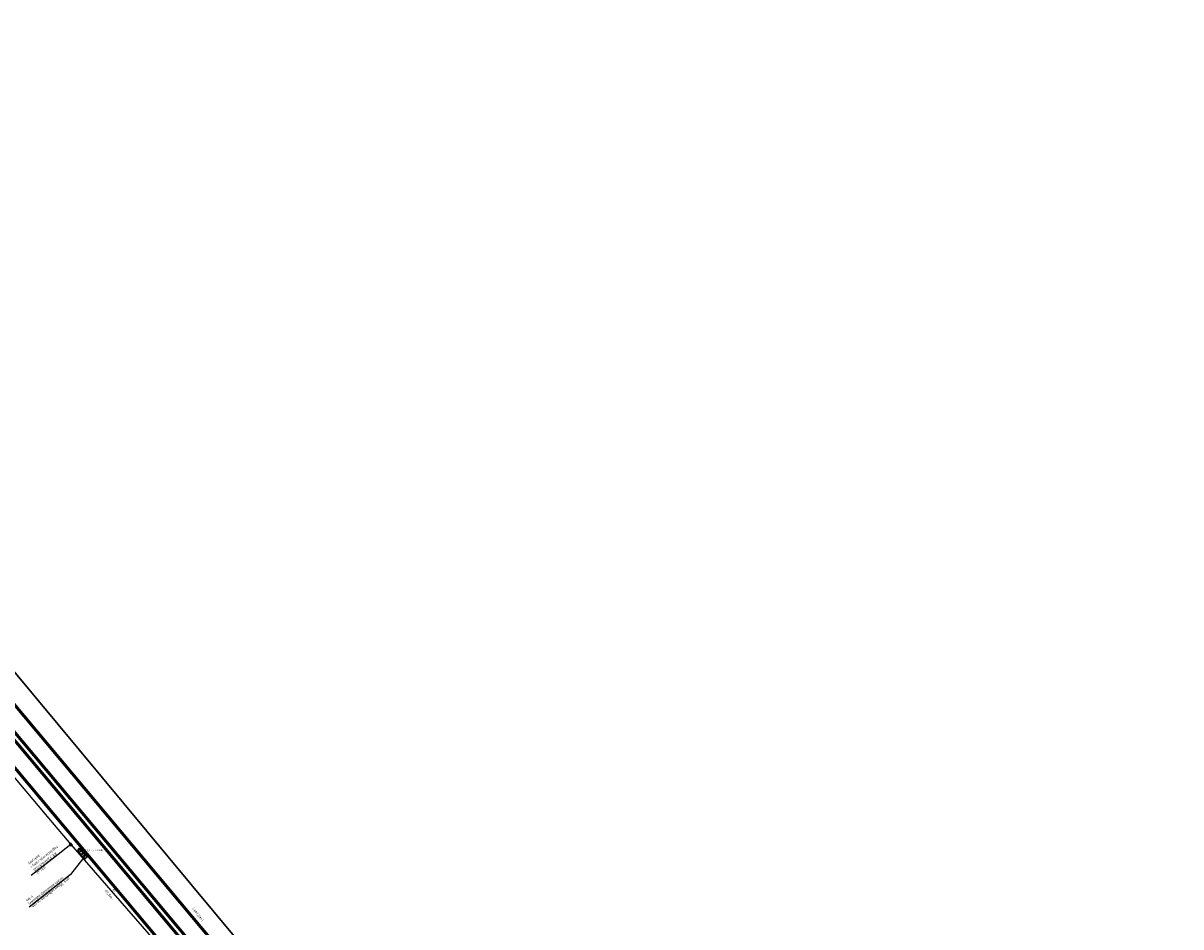
# Model space of a CAD drawing. Units: metres. Extents: x 7581414 to 7588435, y 5644832 to 5649819.
# Drawn here: x 7582975 to 7583435, y 5647877 to 5648236 of the extents above; entities that cross this region are included whole.
import ezdxf
from ezdxf import colors
from ezdxf.entities.mleader import LeaderData, LeaderLine
from ezdxf.enums import TextEntityAlignment as Align
from ezdxf.math import Vec2, Vec3

# ---------------------------------------------------------------- set-up
doc = ezdxf.new("R2010")
doc.units = ezdxf.units.M
doc.linetypes.add('HIDDEN', pattern=[9.525, 6.35, -3.175])
doc.layers.add('braki_w_pomiarach', color=70, linetype='Continuous', lineweight=35, true_color=0x7cfc00)
for name, color, linetype, lineweight in [('RS krawężnik betonowy', 242, 'Continuous', 50), ('TT_istn_trasa_OTK', 30, 'Continuous', 25), ('TT_OPL_ dł_istn_odc', 7, 'Continuous', 18), ('TT_OPL_ opis', 10, 'Continuous', 18), ('TT_OPL_ rura ochronna', 190, 'HIDDEN', 15), ('TT_OPL_istn_studnie', 7, 'Continuous', 18)]:
    doc.layers.add(name, color=color, linetype=linetype, lineweight=lineweight)
doc.layers.add('TT_bez_przebudowy', color=6, linetype='Continuous', lineweight=30, plot=False)
doc.styles.get("Standard").update_dxf_attribs({"font": 'arial.ttf'})

# ---------------------------------------------------------------- blocks, each defined once
blk = doc.blocks.new('_None')
blk = doc.blocks.new('ro')
at = {"ltscale": 0.1}
blk.add_lwpolyline([(-0.5, 0.5), (0.5, 0.5), (0.5, -0.5), (-0.5, -0.5)], close=True, dxfattribs=at)
blk = doc.blocks.new('istn_ST')
blk.add_hatch(color=256).paths.add_polyline_path([(-0.5, -0.375), (-0.5, 0.375), (0.5, 0.375), (0.5, -0.375)])
blk.add_lwpolyline([(-0.5, -0.375), (-0.5, 0.375), (0.5, 0.375), (0.5, -0.375)], close=True)

msp = doc.modelspace()

# ---------------------------------------------------------------- linework, layer by layer
at = {"layer": 'braki_w_pomiarach', "linetype": 'Continuous', "lineweight": 35, "flags": 128}
msp.add_lwpolyline([(7583000.92, 5647905.08), (7582999.63, 5647904.02), (7582997.14, 5647907.09), (7582997.71, 5647908.29)], close=True, dxfattribs=at)

# ---------------------------------------------------------------- block references
at = {"layer": 'TT_OPL_ rura ochronna', "xscale": 3, "yscale": 0.5, "rotation": 310.0146790357365}
msp.add_blockref('ro', (7582998.73, 5647906.15), dxfattribs=at)

# ---------------------------------------------------------------- texts
at = {"layer": 'braki_w_pomiarach', "lineweight": 18, "oblique": 15, "width": 0.66}
msp.add_text('proj. rura ochronna', height=0.9, dxfattribs=at).set_placement((7582999.9, 5647908.2), align=Align.TOP_LEFT)
at = {"layer": 'TT_OPL_ dł_istn_odc', "insert": (7583044.69, 5647882.12), "char_height": 1, "width": 2.8226, "attachment_point": 5, "rotation": 308.222, "bg_fill": 3, "box_fill_scale": 1.1, "bg_fill_color": 9, "bg_fill_true_color": 13158600, "bg_fill_transparency": 0}
msp.add_mtext('(-807,5m-)', dxfattribs=at)

# ---------------------------------------------------------------- leaders
at = {"layer": 'TT_OPL_ opis'}
ml = msp.add_multileader_mtext('Standard', dxfattribs=at)
ml.set_content('istn. st. KR_F2/M/G/E/029\\Pregulacja wys. ramy i pokrywy', color=256)
ml.set_leader_properties()
ml.set_arrow_properties(name='NONE')
ml.build(insert=Vec2(0, 0))
ml.multileader.update_dxf_attribs({"text_left_attachment_type": 6, "text_right_attachment_type": 6, "dogleg_length": 0.17, "arrow_head_size": 0.5})
ctx = ml.context
ctx.base_point, ctx.char_height, ctx.arrow_head_size, ctx.landing_gap_size, ctx.plane_origin, ctx.plane_x_axis, ctx.plane_y_axis = Vec3(7582990.59, 5647906.92), 1, 0.5, 0.25, Vec3(7582922.43, 5647865.75), Vec3(-0.789652, -0.613555), Vec3(0.613555, -0.789652)
ctx.left_attachment, ctx.right_attachment, ctx.text_align_type = 6, 6, 2
notes = []
notes.append((ctx, [(1, (1, 1, 0), (7582990.72, 5647907.02), (-0.789652, -0.613555), 0.17, [(1, [(7582994.39, 5647909.95)], 0, [])])]))
ctx.mtext.insert, ctx.mtext.text_direction, ctx.mtext.rotation, ctx.mtext.width, ctx.mtext.alignment = Vec3(7582981.03, 5647897.85), Vec3(-0.789652, -0.613555), 3.802147, 14.6554, 3
ctx.mtext.has_bg_fill, ctx.mtext.bg_color, ctx.mtext.bg_scale_factor, ctx.mtext.bg_transparency, ctx.mtext.use_window_bg_color = 1, -1023410175, 1.1, 0, 1
for ctx, leaders in notes:
    for number, flags, end, landing, length, lines in leaders:
        leader = LeaderData()
        leader.index, (leader.has_last_leader_line, leader.has_dogleg_vector, leader.attachment_direction) = number, flags
        leader.last_leader_point, leader.dogleg_vector, leader.dogleg_length = Vec3(end), Vec3(landing), length
        for number, points, colour, breaks in lines:
            line = LeaderLine()
            line.index, line.vertices, line.color, line.breaks = number, Vec3.list(points), colors.encode_raw_color(colour), breaks
            leader.lines.append(line)
        ctx.leaders.append(leader)

# ---------------------------------------------------------------- next in the draw order: linework, layer by layer
at = {"layer": 'TT_bez_przebudowy'}
msp.add_lwpolyline([(7582915.96, 5648043.55), (7582921.23, 5648039.38), (7582971.69, 5647978.7), (7583050.6, 5647883.84), (7583166.49, 5647744.8), (7583233.13, 5647663.81), (7583255.89, 5647639.03), (7583266.26, 5647627.75), (7583300.47, 5647590.02), (7583314.35, 5647581.04), (7583336.72, 5647577.54), (7583352.01, 5647543.46), (7583346.95, 5647537.6), (7583346.91, 5647536.82), (7583386.4, 5647481.96), (7583408.94, 5647462.45), (7583435.02, 5647430.78), (7583428.83, 5647420.78)], dxfattribs=at)

# ---------------------------------------------------------------- next in the draw order: block references
at = {"layer": 'TT_OPL_istn_studnie', "xscale": 1.199999999999999, "rotation": 308.5045069506055}
msp.add_blockref('istn_ST', (7582994.39, 5647909.95), dxfattribs=at)

# ---------------------------------------------------------------- next in the draw order: leaders
at = {"layer": 'TT_OPL_ opis'}
ml = msp.add_multileader_mtext('Standard', dxfattribs=at)
ml.set_content('proj. ławy zelbetowe na istn. rurach kanalziacji kablowej l=3m', color=256)
ml.set_leader_properties()
ml.set_arrow_properties(name='NONE')
ml.build(insert=Vec2(0, 0))
ml.multileader.update_dxf_attribs({"text_left_attachment_type": 6, "text_right_attachment_type": 6, "dogleg_length": 0.17, "arrow_head_size": 0.5})
ctx = ml.context
ctx.base_point, ctx.char_height, ctx.arrow_head_size, ctx.landing_gap_size, ctx.plane_origin, ctx.plane_x_axis, ctx.plane_y_axis = Vec3(7582994.17, 5647897.89), 1, 0.5, 0.25, Vec3(7583080.83, 5647901.75), Vec3(-0.788011, -0.615661), Vec3(0.615661, -0.788011)
ctx.left_attachment, ctx.right_attachment, ctx.text_align_type = 6, 6, 2
notes = []
notes.append((ctx, [(3, (1, 1, 0), (7582994.3, 5647897.99), (-0.788011, -0.615661), 0.17, [(3, [(7582999.5, 5647904.84)], 0, [])])]))
ctx.mtext.insert, ctx.mtext.text_direction, ctx.mtext.rotation, ctx.mtext.width, ctx.mtext.alignment = Vec3(7582979.1, 5647884.47), Vec3(-0.788011, -0.615661), 3.804818, 20.2925, 3
for ctx, leaders in notes:
    for number, flags, end, landing, length, lines in leaders:
        leader = LeaderData()
        leader.index, (leader.has_last_leader_line, leader.has_dogleg_vector, leader.attachment_direction) = number, flags
        leader.last_leader_point, leader.dogleg_vector, leader.dogleg_length = Vec3(end), Vec3(landing), length
        for number, points, colour, breaks in lines:
            line = LeaderLine()
            line.index, line.vertices, line.color, line.breaks = number, Vec3.list(points), colors.encode_raw_color(colour), breaks
            leader.lines.append(line)
        ctx.leaders.append(leader)

# ---------------------------------------------------------------- next in the draw order: texts
at = {"layer": 'TT_OPL_ dł_istn_odc', "insert": (7583009.35, 5647890.07), "char_height": 1, "width": 2.8226, "attachment_point": 5, "rotation": 308.222, "bg_fill": 3, "box_fill_scale": 1.1, "bg_fill_color": 9, "bg_fill_true_color": 13158600, "bg_fill_transparency": 0}
msp.add_mtext('-47,5m-', dxfattribs=at)

# ---------------------------------------------------------------- next in the draw order: linework, layer by layer
at = {"layer": 'TT_istn_trasa_OTK', "color": 3}
msp.add_lwpolyline([(7582896.64, 5648027.06), (7582896.62, 5648027.05), (7582897.57, 5648025.95), (7582908.91, 5648012.66), (7582916.13, 5648004.23), (7582917.91, 5648001.96), (7582928.11, 5647990.21), (7582931, 5647985.73), (7582931.27, 5647985.31), (7582931.47, 5647984.08), (7582944.68, 5647968.66), (7582959.58, 5647951.08), (7582986.31, 5647919.49), (7582994.34, 5647909.91), (7582994.34, 5647909.91), (7583025.39, 5647874.4), (7583099.34, 5647784.25), (7583149.45, 5647724.93), (7583225.28, 5647634.85), (7583244.73, 5647610.82)], dxfattribs=at)

# ---------------------------------------------------------------- next in the draw order: texts
at = {"layer": 'TT_OPL_ dł_istn_odc', "insert": (7583011.53, 5647891.71), "char_height": 1, "width": 2.8226, "attachment_point": 5, "rotation": 308.222, "bg_fill": 3, "box_fill_scale": 1.1, "bg_fill_color": 9, "bg_fill_true_color": 13158600, "bg_fill_transparency": 0}
msp.add_mtext('8t', dxfattribs=at)

# ---------------------------------------------------------------- next in the draw order: linework, layer by layer
at = {"layer": 'RS krawężnik betonowy', "color": 0, "flags": 128}
for points in [[(7583285.76, 5647593.39, -0.031091), (7583283.42, 5647596.3), (7583271.62, 5647613.01, 0.031092), (7583269.29, 5647615.91), (7583258.83, 5647627.38, 0.043428), (7583255.01, 5647630.9), (7583250.24, 5647634.59, -0.057778), (7583245.29, 5647639.42), (7583228.22, 5647659.57), (7583215.03, 5647675.11), (7583118.8, 5647790.14), (7582961.43, 5647977.96), (7582925.61, 5648019.8), (7582880.82, 5648072.51, -0.016646), (7582876.68, 5648077.73), (7582849.33, 5648114.65, 0.016646), (7582845.19, 5648119.86), (7582789.46, 5648185.46, 0.011615), (7582784.97, 5648190.45), (7582781.41, 5648194.06), (7582750.22, 5648226.22), (7582744.6, 5648232.86), (7582741.96, 5648235.96)], [(7583221.36, 5647653.74), (7583207.89, 5647669.63), (7583111.65, 5647784.67), (7582954.31, 5647972.45), (7582918.51, 5648014.27), (7582798.88, 5648155.08, -1), (7582800.41, 5648156.37), (7582837.35, 5648112.89, 0.027174), (7582840.34, 5648109.73), (7582850.83, 5648099.8, -0.04384), (7582855.48, 5648094.56), (7582872.13, 5648072.08, 0.016646), (7582873.79, 5648069.99), (7582920.03, 5648015.57), (7582955.83, 5647973.75), (7583113.18, 5647785.96), (7583209.42, 5647670.92), (7583222.88, 5647655.03)], [(7582937.39, 5647981.45), (7582948.97, 5647967.93), (7583106.28, 5647780.18), (7583202.54, 5647665.12), (7583216.03, 5647649.2), (7583270.38, 5647585.08, -0.016862), (7583274.56, 5647579.79, -0.016862)]]:
    msp.add_lwpolyline(points, format="xyb", dxfattribs=at)

doc.saveas('drawing.dxf')
